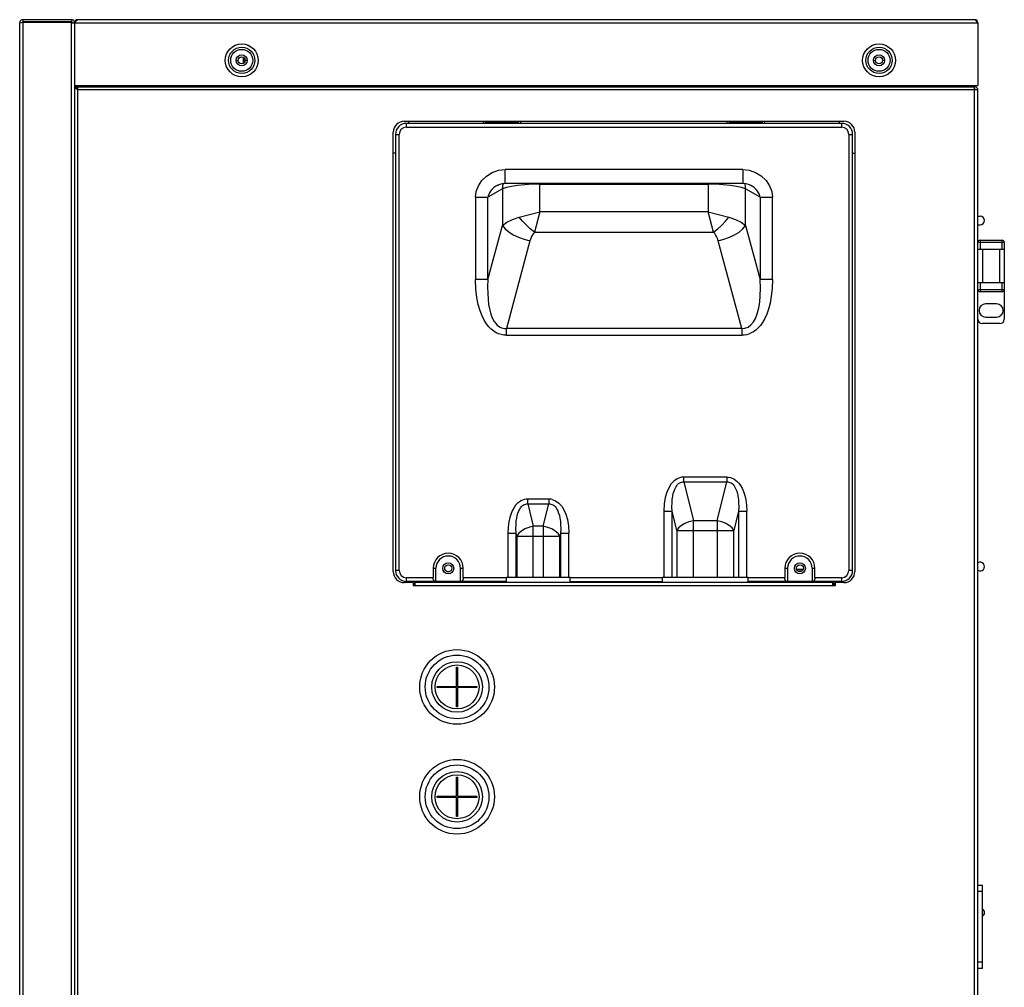
# Model space of a CAD drawing. Units: millimetres. Extents: x 13950 to 17905, y 1667 to 3963.
# Drawn here: x 15311 to 15759, y 2800 to 3240 of the extents above; entities that cross this region are included whole.
import ezdxf

# ---------------------------------------------------------------- set-up
doc = ezdxf.new("R2010")
doc.units = ezdxf.units.MM

msp = doc.modelspace()

# ---------------------------------------------------------------- linework, layer by layer
at = {"color": 7, "linetype": 'Continuous', "lineweight": 25}
for p, q in [((15311.82, 3239.15), (15312.57, 3239.25)), ((15312.57, 3240.45), (15312.57, 3239.45)), ((15334.57, 3240.45), (15312.57, 3240.45)), ((15334.57, 3239.45), (15312.57, 3239.45)), ((15312.57, 3239.25), (15312.57, 2442.75)), ((15312.57, 3239.25), (15334.57, 3239.25)), ((15334.57, 3240.45), (15334.57, 3239.45)), ((15334.57, 2442.75), (15334.57, 3239.25)), ((15337.07, 3240.25), (15337.57, 3240.45)), ((15745.57, 3240.45), (15337.57, 3240.45)), ((15746.07, 3240.25), (15745.57, 3240.45)), ((15311.07, 2444.25), (15311.07, 3238.95)), ((15335.87, 3238.81), (15334.57, 3238.81)), ((15336.07, 3238.95), (15336.07, 3210.45)), ((15336.07, 3238.95), (15747.07, 3238.95)), ((15747.07, 3238.95), (15747.07, 3210.45)), ((15409.47, 3221.95), (15410.47, 3221.95)), ((15412.71, 3223.37), (15412.71, 3220.54)), ((15413.21, 3223), (15413.21, 3220.9)), ((15414.67, 3221.95), (15413.67, 3221.95)), ((15699.47, 3221.95), (15700.47, 3221.95)), ((15704.67, 3221.95), (15703.67, 3221.95)), ((15336.07, 3210.45), (15336.07, 2443.95)), ((15336.07, 3210.45), (15747.07, 3210.45)), ((15336.27, 3209.45), (15336.07, 3209.95)), ((15337.07, 3209.95), (15336.07, 3209.95)), ((15336.82, 3208.95), (15336.27, 3209.45)), ((15337.57, 3208.45), (15336.82, 3208.95)), ((15337.13, 3209.45), (15337.07, 3209.95)), ((15337.57, 2411.53), (15337.57, 3209.95)), ((15747.07, 3208.45), (15337.57, 3208.45)), ((15337.64, 3209.95), (15745.49, 3209.95)), ((15339.47, 3210.45), (15339.47, 3209.95)), ((15743.27, 3210.45), (15743.27, 3209.95)), ((15745.57, 2413.45), (15745.57, 3209.95)), ((15747.07, 2413.45), (15747.07, 3208.45)), ((15486.07, 3194.25), (15686.07, 3194.25)), ((15488.04, 3194.25), (15488.04, 3193.25)), ((15522.04, 3193.25), (15522.04, 3194.25)), ((15523.04, 3193.25), (15523.04, 3194.25)), ((15538.04, 3193.25), (15538.04, 3194.25)), ((15539.04, 3193.25), (15539.04, 3194.25)), ((15633.04, 3193.25), (15633.04, 3194.25)), ((15634.04, 3193.25), (15634.04, 3194.25)), ((15649.04, 3193.25), (15649.04, 3194.25)), ((15650.04, 3193.25), (15650.04, 3194.25)), ((15684.04, 3193.25), (15684.04, 3194.25)), ((15487.04, 3191.55), (15487.04, 3193.25)), ((15685.04, 3193.25), (15487.04, 3193.25)), ((15487.04, 3191.55), (15685.04, 3191.55)), ((15538.04, 3193.75), (15523.04, 3193.75)), ((15649.04, 3193.75), (15634.04, 3193.75)), ((15685.04, 3193.25), (15685.04, 3191.55)), ((15481.07, 2989.25), (15481.07, 3189.25)), ((15482.04, 3188.25), (15482.04, 2989.75)), ((15482.04, 3188.25), (15483.74, 3188.25)), ((15483.74, 2989.75), (15483.74, 3188.25)), ((15688.34, 3188.25), (15688.34, 2989.75)), ((15688.34, 3188.25), (15690.04, 3188.25)), ((15690.04, 2989.75), (15690.04, 3188.25)), ((15691.07, 3189.25), (15691.07, 2989.25)), ((15482.04, 3179.65), (15481.07, 3179.65)), ((15690.04, 3179.65), (15691.07, 3179.65)), ((15531.97, 3166.07), (15531.97, 3172.27)), ((15640.11, 3172.27), (15531.97, 3172.27)), ((15640.11, 3172.27), (15640.11, 3166.07)), ((15530.73, 3163.43), (15524.13, 3159.64)), ((15528.25, 3165.04), (15528.25, 3165.04)), ((15530.73, 3163.43), (15530.73, 3146.73)), ((15531.97, 3166.07), (15640.11, 3166.07)), ((15547.77, 3153.07), (15547.77, 3166.07)), ((15547.77, 3165.6), (15624.31, 3165.6)), ((15624.31, 3166.07), (15624.31, 3153.07)), ((15641.35, 3146.73), (15641.35, 3163.43)), ((15647.95, 3159.64), (15641.35, 3163.43)), ((15643.83, 3165.04), (15643.83, 3165.04)), ((15518.51, 3159.64), (15518.51, 3122.2)), ((15518.51, 3159.64), (15524.13, 3159.64)), ((15524.13, 3122.2), (15524.13, 3159.64)), ((15647.95, 3159.64), (15647.95, 3122.2)), ((15647.95, 3159.64), (15653.57, 3159.64)), ((15653.57, 3122.2), (15653.57, 3159.64)), ((15538.37, 3150.57), (15547.77, 3153.07)), ((15547.77, 3153.07), (15545.27, 3143.67)), ((15624.31, 3153.07), (15547.77, 3153.07)), ((15626.81, 3143.67), (15624.31, 3153.07)), ((15624.31, 3153.07), (15633.71, 3150.57)), ((15747.07, 3151.05), (15748.07, 3151.05)), ((15524.13, 3122.2), (15530.73, 3146.73)), ((15641.35, 3146.73), (15647.95, 3122.2)), ((15747.07, 3147.05), (15748.07, 3147.05)), ((15545.27, 3143.67), (15626.81, 3143.67)), ((15543.24, 3139.83), (15532.5, 3099.94)), ((15639.58, 3099.94), (15628.84, 3139.83)), ((15759.07, 3139.1), (15747.07, 3139.1)), ((15748.07, 3140.1), (15748.07, 3135.85)), ((15748.07, 3140.1), (15758.07, 3140.1)), ((15758.07, 3135.85), (15758.07, 3140.1)), ((15759.07, 3139.1), (15759.07, 3104.1)), ((15759.07, 3135.85), (15747.07, 3135.85)), ((15749.07, 3135.85), (15749.07, 3120.85)), ((15757.07, 3120.85), (15757.07, 3135.85)), ((15524.13, 3122.2), (15518.51, 3122.2)), ((15653.57, 3122.2), (15647.95, 3122.2)), ((15747.07, 3120.85), (15759.07, 3120.85)), ((15748.07, 3120.85), (15748.07, 3116.6)), ((15758.07, 3116.6), (15758.07, 3120.85)), ((15747.36, 3117.6), (15759.07, 3117.6)), ((15758.07, 3116.6), (15748.07, 3116.6)), ((15755.57, 3111.1), (15750.57, 3111.1)), ((15750.57, 3105.1), (15755.57, 3105.1)), ((15757.07, 3102.1), (15749.07, 3102.1)), ((15532.5, 3096.84), (15532.5, 3099.94)), ((15639.58, 3099.94), (15532.5, 3099.94)), ((15532.5, 3096.84), (15639.58, 3096.84)), ((15639.58, 3099.94), (15639.58, 3096.84)), ((15613.3, 3030.05), (15613.3, 3032.26)), ((15632.78, 3032.26), (15613.3, 3032.26)), ((15613.3, 3030.05), (15617.59, 3012.37)), ((15613.3, 3030.05), (15632.78, 3030.05)), ((15628.49, 3012.37), (15632.78, 3030.05)), ((15632.78, 3032.26), (15632.78, 3030.05)), ((15542.3, 3020.05), (15542.3, 3022.26)), ((15551.78, 3022.26), (15542.3, 3022.26)), ((15542.3, 3020.05), (15544.77, 3009.87)), ((15542.3, 3020.05), (15551.78, 3020.05)), ((15549.31, 3009.87), (15551.78, 3020.05)), ((15551.78, 3022.26), (15551.78, 3020.05)), ((15604.17, 3016.79), (15604.17, 2986.51)), ((15604.17, 3016.79), (15607.93, 3016.79)), ((15607.93, 2986.51), (15607.93, 3016.79)), ((15610.08, 3007.93), (15607.93, 3016.79)), ((15638.16, 3016.79), (15636.01, 3007.93)), ((15638.16, 3016.79), (15638.16, 2986.51)), ((15638.16, 3016.79), (15641.91, 3016.79)), ((15641.91, 2986.51), (15641.91, 3016.79)), ((15617.59, 2986.51), (15617.59, 3012.37)), ((15628.49, 3012.37), (15617.59, 3012.37)), ((15628.49, 3012.37), (15628.49, 2986.51)), ((15533.17, 3006.79), (15533.17, 2986.51)), ((15533.17, 3006.79), (15536.93, 3006.79)), ((15536.93, 2986.51), (15536.93, 3006.79)), ((15537.26, 3005.43), (15536.93, 3006.79)), ((15544.77, 2986.51), (15544.77, 3009.87)), ((15549.31, 3009.87), (15544.77, 3009.87)), ((15549.31, 3009.87), (15549.31, 2986.51)), ((15557.16, 3006.79), (15556.83, 3005.43)), ((15557.16, 3006.79), (15557.16, 2986.51)), ((15557.16, 3006.79), (15560.91, 3006.79)), ((15560.91, 2986.51), (15560.91, 3006.79)), ((15610.08, 3007.93), (15610.08, 2986.51)), ((15610.08, 3007.93), (15636.01, 3007.93)), ((15636.01, 2986.51), (15636.01, 3007.93)), ((15537.26, 3005.43), (15537.26, 2986.51)), ((15537.26, 3005.43), (15556.83, 3005.43)), ((15556.83, 2986.51), (15556.83, 3005.43)), ((15483.74, 2989.75), (15482.04, 2989.75)), ((15499.19, 2990.75), (15499.19, 2986.45)), ((15499.19, 2990.75), (15500.46, 2990.75)), ((15500.46, 2984.75), (15500.46, 2990.75)), ((15505.54, 2989.25), (15506.54, 2989.25)), ((15511.62, 2984.75), (15511.62, 2990.75)), ((15511.62, 2990.75), (15512.89, 2990.75)), ((15512.89, 2986.45), (15512.89, 2990.75)), ((15659.19, 2990.75), (15659.19, 2986.45)), ((15659.19, 2990.75), (15660.46, 2990.75)), ((15660.46, 2990.75), (15660.46, 2984.75)), ((15667.54, 2990.27), (15664.54, 2990.27)), ((15666.84, 2989.4), (15665.24, 2989.4)), ((15671.62, 2990.75), (15671.62, 2984.75)), ((15671.62, 2990.75), (15672.89, 2990.75)), ((15672.89, 2986.45), (15672.89, 2990.75)), ((15690.04, 2989.75), (15688.34, 2989.75)), ((15490.07, 2984.25), (15486.07, 2984.25)), ((15487.04, 2984.75), (15487.04, 2986.45)), ((15499.19, 2986.45), (15487.04, 2986.45)), ((15532.54, 2984.75), (15487.04, 2984.75)), ((15490.07, 2984.25), (15490.07, 2982.75)), ((15490.54, 2982.75), (15490.54, 2984.25)), ((15681.54, 2984.25), (15490.54, 2984.25)), ((15491.07, 2982.75), (15491.07, 2984.25)), ((15499.23, 2985.97), (15499.19, 2986.45)), ((15512.89, 2986.45), (15512.85, 2985.96)), ((15532.54, 2986.45), (15512.89, 2986.45)), ((15517.04, 2984.75), (15517.04, 2984.25)), ((15532.54, 2984.75), (15532.54, 2986.51)), ((15561.54, 2986.51), (15532.54, 2986.51)), ((15561.54, 2984.75), (15561.54, 2986.51)), ((15603.54, 2986.45), (15561.54, 2986.45)), ((15561.54, 2984.75), (15603.54, 2984.75)), ((15603.54, 2984.75), (15603.54, 2986.51)), ((15642.54, 2986.51), (15603.54, 2986.51)), ((15642.54, 2984.75), (15642.54, 2986.51)), ((15659.19, 2986.45), (15642.54, 2986.45)), ((15685.04, 2984.75), (15642.54, 2984.75)), ((15655.04, 2984.75), (15655.04, 2984.25)), ((15659.23, 2985.97), (15659.19, 2986.45)), ((15672.89, 2986.45), (15672.85, 2985.96)), ((15685.04, 2986.45), (15672.89, 2986.45)), ((15681.07, 2982.75), (15681.07, 2984.25)), ((15681.54, 2984.25), (15681.54, 2982.75)), ((15682.07, 2984.25), (15682.07, 2982.75)), ((15686.07, 2984.25), (15682.07, 2984.25)), ((15685.04, 2986.45), (15685.04, 2984.75)), ((15682.07, 2982.75), (15490.07, 2982.75)), ((15509.82, 2937), (15509.82, 2945.75)), ((15509.82, 2945.75), (15510.32, 2945.75)), ((15510.32, 2945.75), (15510.32, 2937)), ((15501.07, 2936.5), (15501.07, 2937)), ((15501.07, 2937), (15509.82, 2937)), ((15509.82, 2936.5), (15501.07, 2936.5)), ((15509.82, 2927.75), (15509.82, 2936.5)), ((15510.32, 2937), (15519.07, 2937)), ((15510.32, 2936.5), (15510.32, 2927.75)), ((15519.07, 2936.5), (15510.32, 2936.5)), ((15519.07, 2937), (15519.07, 2936.5)), ((15510.32, 2927.75), (15509.82, 2927.75)), ((15509.82, 2887), (15509.82, 2895.75)), ((15509.82, 2895.75), (15510.32, 2895.75)), ((15510.32, 2895.75), (15510.32, 2887)), ((15501.07, 2886.5), (15501.07, 2887)), ((15501.07, 2887), (15509.82, 2887)), ((15509.82, 2886.5), (15501.07, 2886.5)), ((15509.82, 2877.75), (15509.82, 2886.5)), ((15510.32, 2887), (15519.07, 2887)), ((15510.32, 2886.5), (15510.32, 2877.75)), ((15519.07, 2886.5), (15510.32, 2886.5)), ((15519.07, 2887), (15519.07, 2886.5)), ((15510.32, 2877.75), (15509.82, 2877.75)), ((15747.07, 2846.57), (15749.07, 2846.57)), ((15749.07, 2808.57), (15749.07, 2846.57)), ((15749.07, 2843.57), (15747.07, 2843.57)), ((15747.07, 2811.57), (15749.07, 2811.57)), ((15749.07, 2808.57), (15747.07, 2808.57))]:
    msp.add_line(p, q, dxfattribs=at)
for points in [[(15311.07, 3238.95), (15311.27, 3239.05), (15311.82, 3239.15)], [(15336.07, 3238.95), (15336.57, 3239.7), (15337.07, 3240.25)], [(15747.07, 3238.95), (15746.57, 3239.7), (15746.07, 3240.25)], [(15337.57, 3208.45), (15337.32, 3208.95), (15337.13, 3209.45)], [(15518.51, 3159.64), (15518.81, 3162.19), (15519.78, 3164.8), (15521.36, 3167.22), (15523.49, 3169.29), (15526.08, 3170.9), (15528.98, 3171.92), (15531.97, 3172.27)], [(15640.11, 3172.27), (15643.01, 3171.94), (15645.88, 3170.96), (15648.5, 3169.36), (15650.67, 3167.29), (15652.29, 3164.84), (15653.27, 3162.19), (15653.57, 3159.64)], [(15528.25, 3165.04), (15527.72, 3164.72), (15526.76, 3164), (15525.95, 3163.23), (15525.31, 3162.44), (15524.82, 3161.68), (15524.47, 3160.95), (15524.25, 3160.27), (15524.13, 3159.64)], [(15528.25, 3165.04), (15529.05, 3165.44), (15530.71, 3165.95), (15531.97, 3166.07)], [(15531.19, 3166), (15531.18, 3165.98), (15530.78, 3164.77), (15530.73, 3163.43)], [(15547.77, 3165.6), (15544.26, 3165.53), (15540.86, 3165.33), (15537.71, 3165.01), (15534.9, 3164.58), (15532.55, 3164.05), (15530.73, 3163.43)], [(15641.35, 3163.43), (15639.54, 3164.05), (15637.18, 3164.58), (15634.37, 3165.02), (15631.21, 3165.34), (15627.81, 3165.53), (15624.31, 3165.6)], [(15640.11, 3166.07), (15641.4, 3165.95), (15643.04, 3165.44), (15643.83, 3165.04)], [(15641.35, 3163.43), (15641.31, 3164.72), (15640.96, 3165.86), (15640.87, 3166)], [(15647.95, 3159.64), (15647.84, 3160.27), (15647.61, 3160.96), (15647.26, 3161.68), (15646.78, 3162.44), (15646.13, 3163.23), (15645.32, 3164), (15644.36, 3164.72), (15643.83, 3165.04)], [(15530.73, 3146.73), (15532.73, 3148.27), (15535.32, 3149.56), (15538.37, 3150.57)], [(15545.27, 3143.67), (15543.4, 3145.19), (15541.6, 3146.87), (15539.9, 3148.69), (15538.37, 3150.57)], [(15626.81, 3143.67), (15628.68, 3145.19), (15630.48, 3146.87), (15632.18, 3148.69), (15633.71, 3150.57)], [(15633.71, 3150.57), (15636.77, 3149.56), (15639.36, 3148.27), (15641.35, 3146.73)], [(15530.73, 3146.73), (15531.95, 3145.27), (15533.58, 3143.89), (15535.6, 3142.6), (15537.95, 3141.46), (15540.53, 3140.52), (15543.24, 3139.83)], [(15628.84, 3139.83), (15631.5, 3140.51), (15634.01, 3141.41), (15636.34, 3142.52), (15638.4, 3143.81), (15640.1, 3145.24), (15641.35, 3146.73)], [(15545.27, 3143.67), (15544.8, 3143.14), (15544.36, 3142.5), (15543.94, 3141.74), (15543.57, 3140.85), (15543.24, 3139.83)], [(15628.84, 3139.83), (15628.52, 3140.85), (15628.14, 3141.74), (15627.72, 3142.5), (15627.28, 3143.14), (15626.81, 3143.67)], [(15532.5, 3096.84), (15531.31, 3096.91), (15530.13, 3097.12), (15528.97, 3097.48), (15527.83, 3097.99), (15526.73, 3098.67), (15525.63, 3099.54), (15524.54, 3100.63), (15523.47, 3101.98), (15522.42, 3103.63), (15521.43, 3105.62), (15520.53, 3108), (15519.74, 3110.8), (15519.1, 3114.06), (15518.67, 3117.84), (15518.51, 3122.2)], [(15524.13, 3122.2), (15523.99, 3118.82), (15524.01, 3115.82), (15524.17, 3113.19), (15524.44, 3110.86), (15524.82, 3108.83), (15525.27, 3107.05), (15525.79, 3105.51), (15526.37, 3104.19), (15527, 3103.08), (15527.66, 3102.17), (15528.33, 3101.45), (15528.99, 3100.9), (15529.67, 3100.49), (15530.36, 3100.19), (15531.06, 3100.01), (15531.78, 3099.92), (15532.5, 3099.94)], [(15653.57, 3122.2), (15653.43, 3118.12), (15653.05, 3114.55), (15652.49, 3111.43), (15651.78, 3108.71), (15650.96, 3106.37), (15650.06, 3104.38), (15649.1, 3102.7), (15648.1, 3101.29), (15647.08, 3100.14), (15646.06, 3099.2), (15645.02, 3098.45), (15643.96, 3097.85), (15642.88, 3097.39), (15641.79, 3097.08), (15640.69, 3096.9), (15639.58, 3096.84)], [(15639.58, 3099.94), (15641.08, 3100.02), (15642.47, 3100.51), (15643.8, 3101.49), (15644.94, 3102.86), (15645.82, 3104.41), (15646.64, 3106.5), (15647.34, 3109.23), (15647.77, 3111.91), (15648.02, 3114.79), (15648.1, 3118.2), (15647.95, 3122.2)], [(15611.73, 3032.08), (15610.23, 3031.51), (15608.71, 3030.46), (15607.39, 3029), (15606.4, 3027.43), (15605.52, 3025.43), (15604.81, 3022.99), (15604.34, 3020.1), (15604.17, 3016.79)], [(15607.93, 3016.79), (15607.86, 3018.77), (15607.89, 3020.54), (15608.01, 3022.13), (15608.21, 3023.54), (15608.47, 3024.79), (15608.79, 3025.89), (15609.16, 3026.84), (15609.56, 3027.65), (15609.99, 3028.33), (15610.43, 3028.88), (15610.89, 3029.31), (15611.36, 3029.63), (15611.84, 3029.85), (15612.33, 3029.99), (15612.82, 3030.05), (15613.3, 3030.05)], [(15613.3, 3032.26), (15612.77, 3032.24), (15612.25, 3032.18), (15611.73, 3032.08)], [(15632.78, 3032.26), (15633.59, 3032.21), (15634.41, 3032.06), (15635.23, 3031.79), (15636.03, 3031.41), (15636.82, 3030.9), (15637.59, 3030.25), (15638.35, 3029.44), (15639.1, 3028.42), (15639.81, 3027.18), (15640.46, 3025.69), (15641.03, 3023.93), (15641.49, 3021.87), (15641.8, 3019.5), (15641.91, 3016.79)], [(15632.78, 3030.05), (15633.27, 3030.05), (15633.75, 3029.99), (15634.24, 3029.85), (15634.72, 3029.63), (15635.19, 3029.31), (15635.65, 3028.88), (15636.1, 3028.33), (15636.53, 3027.65), (15636.93, 3026.83), (15637.29, 3025.88), (15637.61, 3024.79), (15637.87, 3023.54), (15638.07, 3022.13), (15638.19, 3020.54), (15638.23, 3018.77), (15638.16, 3016.79)], [(15542.3, 3022.26), (15541.49, 3022.21), (15540.67, 3022.06), (15539.86, 3021.79), (15539.05, 3021.41), (15538.27, 3020.9), (15537.49, 3020.25), (15536.73, 3019.44), (15535.98, 3018.42), (15535.27, 3017.17), (15534.62, 3015.68), (15534.05, 3013.92), (15533.59, 3011.87), (15533.28, 3009.5), (15533.17, 3006.79)], [(15536.93, 3006.79), (15536.86, 3008.77), (15536.89, 3010.54), (15537.01, 3012.13), (15537.21, 3013.54), (15537.47, 3014.79), (15537.79, 3015.89), (15538.16, 3016.84), (15538.56, 3017.65), (15538.99, 3018.33), (15539.43, 3018.88), (15539.89, 3019.31), (15540.36, 3019.63), (15540.84, 3019.85), (15541.33, 3019.99), (15541.82, 3020.05), (15542.3, 3020.05)], [(15553.35, 3022.08), (15552.84, 3022.18), (15552.31, 3022.24), (15551.78, 3022.26)], [(15551.78, 3020.05), (15552.27, 3020.05), (15552.75, 3019.99), (15553.24, 3019.85), (15553.72, 3019.63), (15554.19, 3019.31), (15554.65, 3018.88), (15555.1, 3018.33), (15555.53, 3017.65), (15555.93, 3016.83), (15556.29, 3015.88), (15556.61, 3014.79), (15556.87, 3013.54), (15557.07, 3012.13), (15557.19, 3010.54), (15557.23, 3008.77), (15557.16, 3006.79)], [(15553.35, 3022.08), (15554.87, 3021.51), (15556.39, 3020.44), (15557.71, 3018.99), (15558.69, 3017.4), (15559.57, 3015.41), (15560.27, 3012.97), (15560.74, 3010.09), (15560.91, 3006.79)], [(15617.59, 3012.37), (15615.6, 3011.89), (15613.74, 3011.15), (15612.14, 3010.2), (15610.89, 3009.11), (15610.08, 3007.93)], [(15636.01, 3007.93), (15635.2, 3009.11), (15633.94, 3010.2), (15632.34, 3011.15), (15630.48, 3011.89), (15628.49, 3012.37)], [(15544.77, 3009.87), (15542.78, 3009.39), (15540.93, 3008.65), (15539.32, 3007.7), (15538.07, 3006.61), (15537.26, 3005.43)], [(15556.83, 3005.43), (15556.02, 3006.61), (15554.76, 3007.7), (15553.16, 3008.65), (15551.3, 3009.39), (15549.31, 3009.87)], [(15500.18, 2984.75), (15499.85, 2984.85), (15499.58, 2985.11), (15499.36, 2985.5), (15499.23, 2985.97)], [(15512.85, 2985.96), (15512.72, 2985.49), (15512.51, 2985.11), (15512.23, 2984.85), (15511.91, 2984.75)], [(15660.18, 2984.75), (15659.85, 2984.85), (15659.58, 2985.11), (15659.36, 2985.5), (15659.23, 2985.97)], [(15672.85, 2985.96), (15672.72, 2985.49), (15672.51, 2985.11), (15672.23, 2984.85), (15671.91, 2984.75)]]:
    msp.add_lwpolyline(points, dxfattribs=at)
for centre, radius in [((15412.07, 3221.95), 7.5), ((15412.07, 3221.95), 6), ((15412.07, 3221.95), 5), ((15702.07, 3221.95), 7.5), ((15702.07, 3221.95), 6), ((15702.07, 3221.95), 5), ((15412.07, 3221.95), 2.5), ((15412.07, 3221.95), 1.6), ((15702.07, 3221.95), 2.5), ((15702.07, 3221.95), 1.6), ((15506.04, 2990.75), 2.5), ((15666.04, 2990.75), 2.5), ((15506.04, 2990.75), 1.6), ((15666.04, 2990.75), 1.6), ((15510.07, 2936.75), 17), ((15510.07, 2936.75), 14.5), ((15510.07, 2936.75), 11.5), ((15510.07, 2936.75), 10), ((15510.07, 2886.75), 17), ((15510.07, 2886.75), 14.5), ((15510.07, 2886.75), 11.5), ((15510.07, 2886.75), 10)]:
    msp.add_circle(centre, radius, dxfattribs=at)
for centre, radius, start, end in [((15312.57, 3238.95), 1.5, 90, 180), ((15312.57, 3238.95), 0.5, 90, 150), ((15334.57, 3238.95), 1.5, 0, 90), ((15334.57, 3238.95), 0.5, 0, 90), ((15337.57, 3238.95), 1.5, 90, 180), ((15745.57, 3238.95), 1.5, 10.0218, 90), ((15337.57, 3208.45), 1.5, 90, 110.3973), ((15745.57, 3208.45), 1.5, 0, 90), ((15745.57, 3208.45), 0.5, 15.4975, 90), ((15486.07, 3189.25), 5, 90, 180), ((15686.07, 3189.25), 5, 0, 90), ((15487.04, 3188.25), 5, 90, 180), ((15487.04, 3188.25), 3.3, 90, 180), ((15685.04, 3188.25), 5, 0, 90), ((15685.04, 3188.25), 3.3, 0, 90), ((15748.07, 3149.05), 2, 270, 90), ((15748.07, 3139.1), 1, 90, 180), ((15758.07, 3139.1), 1, 0, 90), ((15748.07, 3117.6), 1, 180, 270), ((15758.07, 3117.6), 1, 270, 0), ((15750.57, 3108.1), 3, 90, 270), ((15755.57, 3108.1), 3, 270, 90), ((15749.07, 3104.1), 2, 180, 270), ((15757.07, 3104.1), 2, 270, 0), ((15506.04, 2990.75), 6.85, 0, 180), ((15666.04, 2990.75), 6.85, 0, 180), ((15506.04, 2990.75), 5.58, 0, 180), ((15666.04, 2990.75), 5.58, 0, 180), ((15748.07, 2991.55), 2, 239.4911, 120.4956), ((15486.07, 2989.25), 5, 180, 270), ((15487.04, 2989.75), 5, 180, 270), ((15487.04, 2989.75), 3.3, 180, 270), ((15685.04, 2989.75), 5, 270, 0), ((15685.04, 2989.75), 3.3, 270, 0), ((15686.07, 2989.25), 5, 270, 0), ((15748.07, 2834.05), 2, 300.6005, 59.3995)]:
    msp.add_arc(centre, radius, start, end, dxfattribs=at)

doc.saveas('drawing.dxf')
